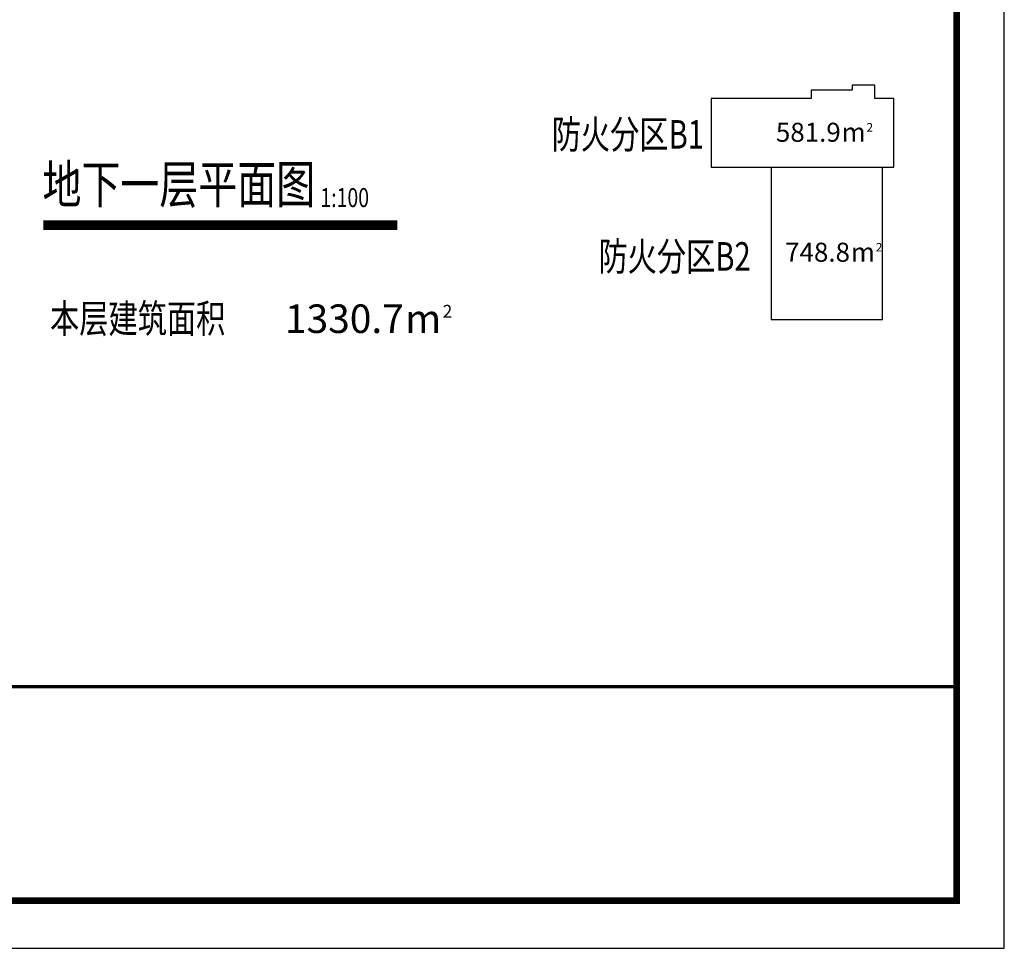
# Model space of a CAD drawing. Units: millimetres. Extents: x -3363659 to -1171539, y -2091168 to -908346.
# Drawn here: x -1192232 to -1171539, y -997647 to -978130 of the extents above; entities that cross this region are included whole.
import ezdxf
from ezdxf.enums import TextEntityAlignment as Align

# ---------------------------------------------------------------- set-up
doc = ezdxf.new("R2010")
doc.units = ezdxf.units.MM
doc.header["$LTSCALE"] = 100
for name, pattern in [('墙', [0]), ('柱-填充', [0]), ('标注_文字', [0]), ('标注_面积', [0]), ('设备', [0])]:
    doc.linetypes.add(name, pattern=pattern)
for name, color, linetype in [('A_column-h', 254, '柱-填充'), ('A_equipment', 45, '设备'), ('A_wall', 4, '墙'), ('AN_area', 214, '标注_面积'), ('AN_text', 183, '标注_文字'), ('S_Ttlb_Symb', 224, 'Continuous'), ('S_Ttlb_Text_Cont', 152, 'Continuous')]:
    doc.layers.add(name, color=color, linetype=linetype)
doc.styles.add('Chs_xy', font='complex.shx', dxfattribs={"bigfont": 'Chs_xy.shx'})
doc.styles.add('Number', font='romans.shx')
doc.styles.add('TITLE_HeiTi', font='simhei.ttf')

# ---------------------------------------------------------------- blocks, each defined once
blk = doc.blocks.new('N_area')
at = {"style": 'Number'}
for s, height, p in [('m', 4, (0, 0)), ('2', 1.78, (5.25, 2.16))]:
    blk.add_text(s, height=height, dxfattribs=at).set_placement(p)
blk.add_attdef('AREA', text='', height=4, dxfattribs=at).set_placement((-0.19, 0), align=Align.RIGHT)
blk = doc.blocks.new('图签')
at = {"layer": 'S_Ttlb_Symb', "const_width": 70}
blk.add_lwpolyline([(0, 28700), (0, 40000)], dxfattribs=at)
at = {"layer": 'S_Ttlb_Text_Cont', "style": 'TITLE_HeiTi', "width": 0.85}
for tag, height, p in [('图名上', 330, (4233, 3050)), ('图名下', 330, (4233, 2525)), ('图号', 250, (4233, 375))]:
    blk.add_attdef(tag, text='', height=height, dxfattribs=at).set_placement(p, align=Align.MIDDLE_RIGHT)

msp = doc.modelspace()

# ---------------------------------------------------------------- linework, layer by layer
at = {"layer": 'A_equipment'}
msp.add_lwpolyline([(-1191689.7, -982449.4, 0, 0, 0), (-1184298.1, -982449.4, 200, 200, 0), (-1191736.7, -982449.4, 200, 200, 0)], format="xyseb", dxfattribs=at)
at = {"layer": 'A_wall'}
msp.add_line((-1176439.2, -981230), (-1174099.2, -981230), dxfattribs=at)
msp.add_lwpolyline([(-1177699.2, -979790), (-1177699.2, -981230), (-1176439.2, -981230), (-1176439.2, -984430), (-1174099.2, -984430), (-1174099.2, -981230), (-1173859.2, -981230), (-1173859.2, -979790), (-1174259.2, -979790), (-1174259.2, -979510), (-1174739.2, -979510), (-1174739.2, -979610), (-1175599.2, -979610), (-1175599.2, -979790)], close=True, dxfattribs=at)
at = {"layer": 'S_Ttlb_Symb'}
msp.add_lwpolyline([(-1230939.4, -997647.1), (-1171539.4, -997647.1), (-1171539.4, -913547.1), (-1230939.4, -913547.1)], close=True, dxfattribs=at)
msp.add_lwpolyline([(-1230939.4, -997647.1), (-1171539.4, -997647.1), (-1171539.4, -913547.1), (-1230939.4, -913547.1)], close=True, dxfattribs=at)
at = {"layer": 'S_Ttlb_Symb', "const_width": 140}
msp.add_lwpolyline([(-1172539.4, -916047.1), (-1172539.4, -996647.1), (-1229939.4, -996647.1), (-1229939.4, -916047.1)], close=True, dxfattribs=at)
at = {"layer": 'S_Ttlb_Symb', "const_width": 70}
msp.add_lwpolyline([(-1201239.4, -992147.1), (-1172539.4, -992147.1)], dxfattribs=at)

# ---------------------------------------------------------------- block references
at = {"layer": 'A_column-h', "rotation": 270}
msp.add_blockref('图签', (-1229939.4, -992147.1), dxfattribs=at)
at = {"layer": 'AN_area'}
for p, xscale, yscale, zscale, values in [((-1174957.8, -980696.8), 100, 100, 100, {'AREA': '581.9'}), ((-1174763.6, -983217.4), 100, 100, 100, {'AREA': '748.8'}), ((-1184130.3, -984715.1), 150, 150, 150, {'AREA': '1330.7'})]:
    msp.add_blockref('N_area', p, dxfattribs=dict(at, xscale=xscale, yscale=yscale, zscale=zscale)).add_auto_attribs(values)

# ---------------------------------------------------------------- texts
at = {"layer": 'AN_text', "style": 'Chs_xy', "width": 0.75}
for s, height, p in [('防火分区B1', 600, (-1181051.3, -980839.5, 0)), ('地下一层平面图 ', 800, (-1191752.8, -981990.1, 0)), ('1:100', 400, (-1185912.5, -982069.3, 0)), ('防火分区B2', 600, (-1180069.2, -983405.3, 0)), ('本层建筑面积', 600, (-1191594.7, -984710.9, 0))]:
    msp.add_text(s, height=height, dxfattribs=at).set_placement(p)

doc.saveas('drawing.dxf')
